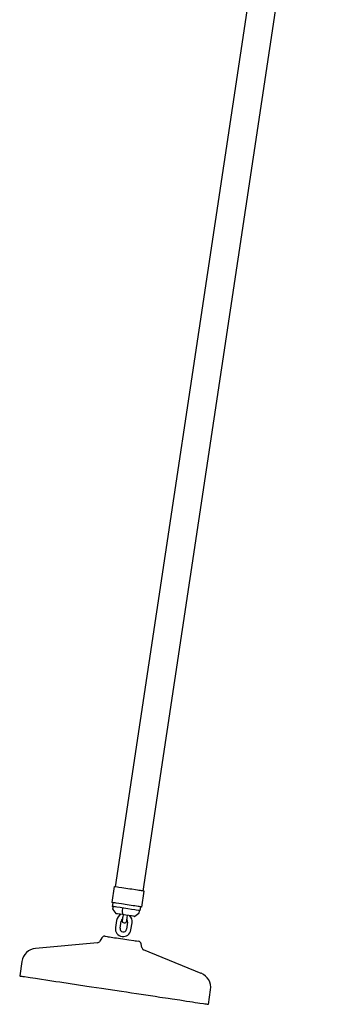
# Model space of a CAD drawing. Extents: x -18852 to 26755, y -2776 to 3569.
# Drawn here: x -10567 to -10160, y 206 to 1495 of the extents above; entities that cross this region are included whole.
import ezdxf

# ---------------------------------------------------------------- set-up
doc = ezdxf.new("R2010")
doc.units = 0

msp = doc.modelspace()

# ---------------------------------------------------------------- linework, layer by layer
at = {"color": 7, "linetype": 'Continuous'}
for p, q in [((-10196.2, 1990.1), (-10441.4, 359.4)), ((-10404.8, 353.9), (-10159.6, 1984.6)), ((-10442.9, 359.6), (-10446, 338.9)), ((-10406.4, 332.9), (-10403.3, 353.7)), ((-10444.5, 338.6), (-10445.3, 333.7)), ((-10444.3, 333), (-10444.8, 330.3)), ((-10444.7, 329.9), (-10440.7, 324.6)), ((-10432, 331.2), (-10432.4, 328.4)), ((-10432.4, 328.1), (-10431.8, 323.2)), ((-10431.2, 323), (-10431.2, 322.7)), ((-10415.7, 320.8), (-10410.3, 324.7)), ((-10410.1, 325.1), (-10409.7, 327.8)), ((-10408.7, 328.2), (-10407.9, 333.1)), ((-10439.7, 315.4), (-10441.1, 306)), ((-10435.1, 305.1), (-10433.7, 314.5)), ((-10425.3, 313.2), (-10426.7, 303.8)), ((-10425.3, 321.8), (-10425.3, 322.1)), ((-10420.8, 303), (-10419.4, 312.3)), ((-10464.5, 286.1), (-10545.8, 278.8)), ((-10459, 292.6), (-10461.4, 288.2)), ((-10406.6, 280), (-10407.6, 284.9)), ((-10328.7, 246.1), (-10404.2, 277)), ((-10563.8, 261.8), (-10566.6, 242.7)), ((-10319.4, 205.5), (-10316.5, 224.6))]:
    msp.add_line(p, q, dxfattribs=at)
for points in [[(-10403.3, 353.7), (-10403.4, 353.7), (-10404.4, 353.8), (-10405.4, 354), (-10406.8, 354.2), (-10408.4, 354.4), (-10410.3, 354.7), (-10412.4, 355), (-10414.8, 355.4), (-10419.8, 356.1), (-10422.4, 356.5), (-10425.1, 356.9), (-10427.7, 357.3), (-10430.2, 357.7), (-10432.6, 358.1), (-10436.8, 358.7), (-10438.6, 359), (-10441.3, 359.4), (-10442.2, 359.5), (-10442.7, 359.6), (-10442.9, 359.6)], [(-10406.4, 332.9), (-10406.8, 333), (-10407.5, 333.1), (-10408.6, 333.2), (-10409.9, 333.4), (-10411.5, 333.7), (-10413.4, 334), (-10415.6, 334.3), (-10417.9, 334.6), (-10420.4, 335), (-10428.2, 336.2), (-10430.8, 336.6), (-10433.3, 336.9), (-10440, 337.9), (-10441.7, 338.2), (-10444.4, 338.6), (-10445.3, 338.7), (-10445.8, 338.8), (-10446, 338.9)], [(-10408.7, 328.2), (-10408.7, 328.2), (-10409.8, 328.3), (-10410.8, 328.5), (-10413.8, 329), (-10415.7, 329.2), (-10420.1, 329.9), (-10425, 330.6), (-10427.6, 331), (-10432.6, 331.8), (-10435, 332.1), (-10439.2, 332.8), (-10441, 333), (-10442.5, 333.3), (-10444.5, 333.6), (-10445.1, 333.7), (-10445.3, 333.7)], [(-10431.7, 323), (-10438.4, 324.1), (-10439.4, 324.2), (-10440, 324.3), (-10440.4, 324.4), (-10440.4, 324.4)], [(-10431.2, 322.7), (-10431.6, 320), (-10431.8, 318.7), (-10432, 317.7), (-10432.1, 316.8), (-10432.2, 316.1), (-10432.3, 315.7), (-10432.3, 315.6)], [(-10431.7, 331.7), (-10431.8, 331.6), (-10431.8, 331.6), (-10431.8, 331.6), (-10431.9, 331.5), (-10431.9, 331.5), (-10431.9, 331.4), (-10431.9, 331.3), (-10432, 331.2)], [(-10431.7, 331.7), (-10431.8, 331.6), (-10431.8, 331.6), (-10431.8, 331.6), (-10431.9, 331.5), (-10431.9, 331.5), (-10431.9, 331.4), (-10431.9, 331.3), (-10432, 331.2)], [(-10431.8, 323.2), (-10431.8, 323.2), (-10431.7, 323.1), (-10431.7, 323.1), (-10431.7, 323.1), (-10431.7, 323.1), (-10431.7, 323.1), (-10431.7, 323.1), (-10431.7, 323)], [(-10431.8, 323.2), (-10431.8, 323.2), (-10431.7, 323.1), (-10431.7, 323.1), (-10431.7, 323.1), (-10431.7, 323.1), (-10431.7, 323.1), (-10431.7, 323.1), (-10431.7, 323)], [(-10416.1, 320.7), (-10416.1, 320.7), (-10417.3, 320.9), (-10418.5, 321.1), (-10419.9, 321.3), (-10421.5, 321.5), (-10423.4, 321.8), (-10427.5, 322.4), (-10429.6, 322.7), (-10431.7, 323)], [(-10426.4, 314.7), (-10426.3, 314.8), (-10426.3, 315.2), (-10426.2, 315.9), (-10426.1, 316.8), (-10425.9, 317.9), (-10425.7, 319.1), (-10425.3, 321.8)], [(-10454.9, 294.7), (-10454.7, 294.7), (-10454.2, 294.6), (-10452.1, 294.3), (-10450.7, 294), (-10448.9, 293.8), (-10446.9, 293.5), (-10444.7, 293.1), (-10442.3, 292.8), (-10439.7, 292.4), (-10437, 292), (-10434.3, 291.6), (-10431.5, 291.2), (-10428.8, 290.8), (-10426.1, 290.4), (-10423.6, 290), (-10416.9, 289), (-10415.1, 288.7), (-10413.7, 288.5), (-10411.1, 288.1), (-10411, 288.1)], [(-10566.6, 242.7), (-10566.5, 242.7), (-10565.9, 242.6), (-10565.1, 242.5), (-10563.8, 242.3), (-10562.3, 242.1), (-10560.4, 241.8), (-10555.6, 241.1), (-10552.7, 240.6), (-10549.5, 240.1), (-10546, 239.6), (-10524.4, 236.4), (-10519.3, 235.6), (-10514.1, 234.8), (-10478.7, 229.5), (-10472.4, 228.5), (-10465.9, 227.6), (-10459.4, 226.6), (-10433.2, 222.7), (-10426.6, 221.7), (-10420.1, 220.7), (-10413.7, 219.7), (-10407.3, 218.8), (-10395, 216.9), (-10389, 216), (-10383.1, 215.1), (-10372, 213.4), (-10366.7, 212.7), (-10356.8, 211.2), (-10352.2, 210.5), (-10347.9, 209.8), (-10343.8, 209.2), (-10340, 208.6), (-10336.5, 208.1), (-10333.3, 207.6), (-10330.5, 207.2), (-10325.7, 206.5), (-10323.8, 206.2), (-10322.2, 206), (-10321, 205.8), (-10319.6, 205.6), (-10319.4, 205.5)]]:
    msp.add_lwpolyline(points, dxfattribs=at)
for centre, radius, start, end in [((-10444.3, 330.2), 0.5, 171.4478, 216.4478), ((-10443.8, 333), 0.5, 81.4478, 171.4478), ((-10440.3, 324.8), 0.5, 216.4478, 261.4478), ((-10429.5, 313.9), 10.3, 112.8359, 171.4478), ((-10431, 328.2), 1.36, 170.6754, 185.7173), ((-10410.6, 325.1), 0.5, 306.4478, 351.4478), ((-10410.2, 327.9), 0.5, 351.4478, 81.4478), ((-10429.5, 313.9), 4.25, 126.3486, 171.4478), ((-10429.3, 315.1), 3, 171.4478, 351.4478), ((-10429.5, 313.9), 4.25, 351.4478, 36.5469), ((-10429.5, 313.9), 10.3, 351.4478, 50.0596), ((-10416, 321.2), 0.5, 261.4478, 306.4478), ((-10430.9, 304.5), 10.3, 171.4478, 261.4478), ((-10430.9, 304.5), 4.25, 171.4478, 351.4478), ((-10430.9, 304.5), 10.2, 261.4478, 351.4478), ((-10464.9, 290.1), 4, 275.181, 331.4478), ((-10455.5, 290.7), 4, 81.4478, 151.4478), ((-10411.5, 284.1), 4, 11.4478, 81.4478), ((-10544, 258.8), 20, 95.181, 171.4478), ((-10402.7, 280.7), 4, 191.4478, 247.7145), ((-10336.3, 227.6), 20, 351.4478, 67.7145)]:
    msp.add_arc(centre, radius, start, end, dxfattribs=at)

doc.saveas('drawing.dxf')
